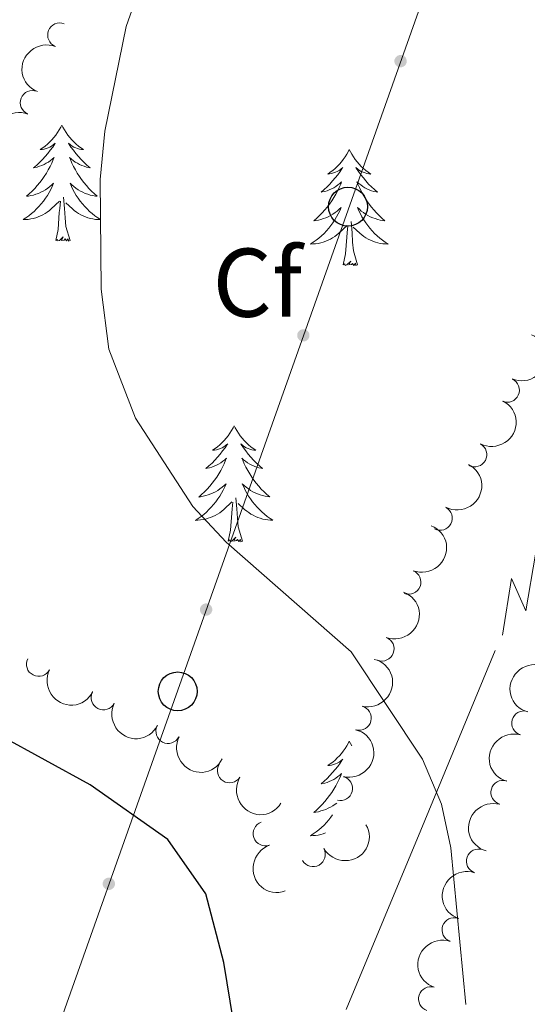
# Model space of a CAD drawing. Units: metres. Extents: x 644439 to 648956, y 718184 to 721247.
# Drawn here: x 646334 to 646386, y 718907 to 719008 of the extents above; entities that cross this region are included whole.
import ezdxf
from ezdxf.enums import TextEntityAlignment as Align

# ---------------------------------------------------------------- set-up
doc = ezdxf.new("R2010")
doc.units = ezdxf.units.M
doc.header["$MEASUREMENT"] = 0
for name, color, linetype, lineweight in [('Carátula', 7, 'Continuous', 5), ('Elementos auxiliares', 7, 'Continuous', 5), ('Entidades rústicas y varios', 7, 'Continuous', 5), ('Líneas de conducción', 7, 'Continuous', 5), ('Relieve y altimetría', 7, 'Continuous', 5), ('Viales y ferrocarril', 7, 'Continuous', 5)]:
    doc.layers.add(name, color=color, linetype=linetype, lineweight=lineweight)
doc.styles.add('Style-arial', font='arial.shx', dxfattribs={"bigfont": 'arialbig.shx'})

# ---------------------------------------------------------------- blocks, each defined once
blk = doc.blocks.new('5PTT')
at = {"layer": 'Líneas de conducción', "color": 250, "linetype": 'Continuous', "lineweight": 25}
blk.add_circle((0.0002382684033364058, 0.0004306398332118988), 1.995000006667076, dxfattribs=at)

msp = doc.modelspace()

# ---------------------------------------------------------------- hatches: boundary and pattern name
at = {"layer": 'Líneas de conducción', "linetype": 'Continuous', "lineweight": 5, "extrusion": (0, 0, -1)}
h = msp.add_hatch(color=250, dxfattribs=at)
edge = h.paths.add_edge_path()
edge.add_arc((-646373.1515293585, 719003.7837103282), 0.6403124239601229, 305.6735304894126, 665.6735304894127)
h = msp.add_hatch(color=250, dxfattribs=at)
edge = h.paths.add_edge_path()
edge.add_arc((-646363.1667172462, 718975.6089173618), 0.6403124239601229, 305.6735304894126, 665.6735304894127)
h = msp.add_hatch(color=250, dxfattribs=at)
edge = h.paths.add_edge_path()
edge.add_arc((-646353.1819051336, 718947.4341243955), 0.6403124239601229, 305.6735304894126, 665.6735304894127)
h = msp.add_hatch(color=250, dxfattribs=at)
edge = h.paths.add_edge_path()
edge.add_arc((-646343.1970930214, 718919.2593314289), 0.6403124239601229, 305.6735304894126, 665.6735304894127)

# ---------------------------------------------------------------- linework, layer by layer
at = {"layer": 'Carátula', "color": 7, "linetype": 'Continuous', "lineweight": 5}
msp.add_3dface([(644502.3999999999, 718183.6000000001), (648956.3999999999, 718278.06), (648893.4299999999, 721247.3999999999), (644439.4299999999, 721152.94)], dxfattribs=at)
at = {"layer": 'Elementos auxiliares', "color": 250, "linetype": 'Continuous', "lineweight": 5}
msp.add_3dface([(645369.46, 718595.8500000001), (645321, 720909.27), (648738, 720981.77), (648787.6000000001, 718668.3400000001)], dxfattribs=at)
at = {"layer": 'Entidades rústicas y varios', "color": 92, "linetype": 'Continuous', "lineweight": 5, "flags": 128}
for points in [[(646338.3700000001, 718997.21), (646338.26, 718996.99), (646338.1000000001, 718996.72), (646337.94, 718996.45), (646337.75, 718996.19), (646337.56, 718995.94), (646337.3500000001, 718995.71), (646337.1300000001, 718995.48), (646336.8999999999, 718995.26), (646336.6599999999, 718995.06), (646336.4099999999, 718994.8700000001), (646336.1499999999, 718994.69), (646336.3500000001, 718994.72), (646336.55, 718994.75), (646336.75, 718994.81), (646336.95, 718994.8800000001), (646337.1399999999, 718994.96), (646337.3200000001, 718995.06), (646337.49, 718995.1699999999), (646337.7, 718995.3600000001), (646337.6599999999, 718995.3), (646337.4299999999, 718994.96), (646337.1799999999, 718994.6200000001), (646336.9299999999, 718994.29), (646336.6599999999, 718993.98), (646336.3800000001, 718993.6699999999), (646336.0900000001, 718993.3800000001), (646335.79, 718993.1000000001), (646335.47, 718992.8200000001), (646335.6000000001, 718992.8500000001), (646335.8400000001, 718992.8999999999), (646336.0800000001, 718992.98), (646336.3200000001, 718993.0700000001), (646336.55, 718993.1699999999), (646336.77, 718993.29), (646336.99, 718993.4199999999), (646337.2, 718993.56), (646337.3899999999, 718993.72), (646337.5800000001, 718993.8900000001), (646337.49, 718993.6699999999), (646337.3400000001, 718993.31), (646337.1699999999, 718992.95), (646336.98, 718992.6100000001), (646336.78, 718992.27), (646336.5700000001, 718991.94), (646336.3400000001, 718991.6100000001), (646336.1000000001, 718991.3), (646335.8500000001, 718991), (646335.5900000001, 718990.71), (646335.31, 718990.4199999999), (646335.03, 718990.1599999999), (646334.73, 718989.8999999999), (646334.9299999999, 718989.9199999999), (646335.19, 718989.97), (646335.45, 718990.03), (646335.71, 718990.1100000001), (646335.97, 718990.2), (646336.22, 718990.31), (646336.46, 718990.44), (646336.69, 718990.5700000001), (646336.9199999999, 718990.72), (646337.1300000001, 718990.8900000001), (646337.3400000001, 718991.06), (646337.53, 718991.25), (646337.3899999999, 718990.9199999999), (646337.24, 718990.6000000001), (646337.0700000001, 718990.29), (646336.8899999999, 718989.98), (646336.69, 718989.69), (646336.48, 718989.3999999999), (646336.26, 718989.1200000001), (646336.02, 718988.8500000001), (646335.77, 718988.6000000001), (646335.52, 718988.3500000001), (646335.25, 718988.1200000001), (646334.97, 718987.8999999999), (646334.6799999999, 718987.69), (646334.3899999999, 718987.5), (646334.6499999999, 718987.5), (646334.9199999999, 718987.53), (646335.1799999999, 718987.5700000001), (646335.44, 718987.6300000001), (646335.69, 718987.7), (646335.94, 718987.79), (646336.19, 718987.8900000001), (646336.4299999999, 718988), (646336.6599999999, 718988.1400000001), (646336.8800000001, 718988.28), (646337.0900000001, 718988.44), (646337.29, 718988.6100000001), (646338.1399999999, 718989.4099999999)], [(646338.3700000001, 718997.21), (646338.48, 718996.99), (646338.6399999999, 718996.72), (646338.8, 718996.45), (646338.99, 718996.19), (646339.1799999999, 718995.94), (646339.3899999999, 718995.71), (646339.6100000001, 718995.48), (646339.8400000001, 718995.26), (646340.0800000001, 718995.06), (646340.3300000001, 718994.8700000001), (646340.5900000001, 718994.69), (646340.3899999999, 718994.72), (646340.19, 718994.75), (646339.99, 718994.81), (646339.79, 718994.8800000001), (646339.6000000001, 718994.96), (646339.4199999999, 718995.06), (646339.25, 718995.1699999999), (646339.04, 718995.3600000001), (646339.0800000001, 718995.3), (646339.31, 718994.96), (646339.56, 718994.6200000001), (646339.81, 718994.29), (646340.0800000001, 718993.98), (646340.3600000001, 718993.6699999999), (646340.6499999999, 718993.3800000001), (646340.95, 718993.1000000001), (646341.27, 718992.8200000001), (646341.1399999999, 718992.8500000001), (646340.8999999999, 718992.8999999999), (646340.6599999999, 718992.98), (646340.4199999999, 718993.0700000001), (646340.19, 718993.1699999999), (646339.97, 718993.29), (646339.75, 718993.4199999999), (646339.54, 718993.56), (646339.3500000001, 718993.72), (646339.1599999999, 718993.8900000001), (646339.25, 718993.6699999999), (646339.3999999999, 718993.31), (646339.5700000001, 718992.95), (646339.76, 718992.6100000001), (646339.96, 718992.27), (646340.1699999999, 718991.94), (646340.3999999999, 718991.6100000001), (646340.6399999999, 718991.3), (646340.8899999999, 718991), (646341.1499999999, 718990.71), (646341.4299999999, 718990.4199999999), (646341.71, 718990.1599999999), (646342.01, 718989.8999999999), (646341.81, 718989.9199999999), (646341.55, 718989.97), (646341.29, 718990.03), (646341.03, 718990.1100000001), (646340.77, 718990.2), (646340.52, 718990.31), (646340.28, 718990.44), (646340.05, 718990.5700000001), (646339.8200000001, 718990.72), (646339.6100000001, 718990.8900000001), (646339.3999999999, 718991.06), (646339.21, 718991.25), (646339.3500000001, 718990.9199999999), (646339.5, 718990.6000000001), (646339.6699999999, 718990.29), (646339.8500000001, 718989.98), (646340.05, 718989.69), (646340.26, 718989.3999999999), (646340.48, 718989.1200000001), (646340.72, 718988.8500000001), (646340.97, 718988.6000000001), (646341.22, 718988.3500000001), (646341.49, 718988.1200000001), (646341.77, 718987.8999999999), (646342.06, 718987.69), (646342.3500000001, 718987.5), (646342.0900000001, 718987.5), (646341.8200000001, 718987.53), (646341.56, 718987.5700000001), (646341.3, 718987.6300000001), (646341.05, 718987.7), (646340.8, 718987.79), (646340.55, 718987.8900000001), (646340.31, 718988), (646340.0800000001, 718988.1400000001), (646339.8600000001, 718988.28), (646339.6499999999, 718988.44), (646339.45, 718988.6100000001), (646338.79, 718989.23)], [(646367.8899999999, 718994.7), (646367.77, 718994.48), (646367.6200000001, 718994.21), (646367.45, 718993.94), (646367.27, 718993.6799999999), (646367.0700000001, 718993.44), (646366.8700000001, 718993.2), (646366.6499999999, 718992.97), (646366.4199999999, 718992.76), (646366.1799999999, 718992.55), (646365.9299999999, 718992.3600000001), (646365.6699999999, 718992.1799999999), (646365.8700000001, 718992.21), (646366.0700000001, 718992.25), (646366.27, 718992.3), (646366.46, 718992.3700000001), (646366.6499999999, 718992.46), (646366.8300000001, 718992.55), (646367.01, 718992.6699999999), (646367.21, 718992.8600000001), (646367.1699999999, 718992.79), (646366.94, 718992.45), (646366.7, 718992.1100000001), (646366.44, 718991.78), (646366.1699999999, 718991.47), (646365.8899999999, 718991.1599999999), (646365.6000000001, 718990.8700000001), (646365.3, 718990.5900000001), (646364.99, 718990.3200000001), (646365.1100000001, 718990.3400000001), (646365.3600000001, 718990.3999999999), (646365.6000000001, 718990.47), (646365.8300000001, 718990.56), (646366.0700000001, 718990.6599999999), (646366.29, 718990.78), (646366.51, 718990.9099999999), (646366.71, 718991.06), (646366.9099999999, 718991.21), (646367.1000000001, 718991.3800000001), (646367.01, 718991.1599999999), (646366.8500000001, 718990.8), (646366.6799999999, 718990.44), (646366.5, 718990.1000000001), (646366.3, 718989.76), (646366.0800000001, 718989.4299999999), (646365.8600000001, 718989.1000000001), (646365.6200000001, 718988.79), (646365.3700000001, 718988.49), (646365.1000000001, 718988.2), (646364.8300000001, 718987.9199999999), (646364.54, 718987.6499999999), (646364.24, 718987.3900000001), (646364.44, 718987.4099999999), (646364.71, 718987.46), (646364.97, 718987.52), (646365.23, 718987.6000000001), (646365.48, 718987.7), (646365.73, 718987.8), (646365.97, 718987.9299999999), (646366.21, 718988.0700000001), (646366.4299999999, 718988.22), (646366.6499999999, 718988.3800000001), (646366.8500000001, 718988.56), (646367.05, 718988.74), (646366.9099999999, 718988.4199999999), (646366.75, 718988.1000000001), (646366.5800000001, 718987.78), (646366.3999999999, 718987.48), (646366.2, 718987.1799999999), (646365.99, 718986.8900000001), (646365.77, 718986.6100000001), (646365.54, 718986.3500000001), (646365.29, 718986.0900000001), (646365.03, 718985.8400000001), (646364.76, 718985.6100000001), (646364.48, 718985.3900000001), (646364.19, 718985.1799999999), (646363.9099999999, 718984.99), (646364.1699999999, 718985), (646364.4299999999, 718985.02), (646364.69, 718985.06), (646364.95, 718985.1200000001), (646365.21, 718985.19), (646365.46, 718985.28), (646365.7, 718985.3800000001), (646365.94, 718985.5), (646366.1699999999, 718985.6300000001), (646366.3899999999, 718985.77), (646366.6100000001, 718985.9299999999), (646366.81, 718986.1000000001), (646367.6599999999, 718986.8999999999)], [(646367.8899999999, 718994.7), (646368, 718994.48), (646368.1499999999, 718994.21), (646368.3200000001, 718993.94), (646368.5, 718993.6799999999), (646368.69, 718993.44), (646368.8999999999, 718993.2), (646369.1200000001, 718992.97), (646369.3500000001, 718992.76), (646369.5900000001, 718992.55), (646369.8400000001, 718992.3600000001), (646370.1000000001, 718992.1799999999), (646369.8999999999, 718992.21), (646369.7, 718992.25), (646369.5, 718992.3), (646369.31, 718992.3700000001), (646369.1200000001, 718992.46), (646368.94, 718992.55), (646368.76, 718992.6699999999), (646368.56, 718992.8600000001), (646368.6000000001, 718992.79), (646368.8300000001, 718992.45), (646369.0700000001, 718992.1100000001), (646369.3300000001, 718991.78), (646369.5900000001, 718991.47), (646369.8700000001, 718991.1599999999), (646370.1699999999, 718990.8700000001), (646370.47, 718990.5900000001), (646370.78, 718990.3200000001), (646370.6599999999, 718990.3400000001), (646370.4099999999, 718990.3999999999), (646370.1699999999, 718990.47), (646369.9299999999, 718990.56), (646369.7, 718990.6599999999), (646369.48, 718990.78), (646369.27, 718990.9099999999), (646369.06, 718991.06), (646368.8600000001, 718991.21), (646368.6699999999, 718991.3800000001), (646368.76, 718991.1599999999), (646368.9199999999, 718990.8), (646369.0900000001, 718990.44), (646369.27, 718990.1000000001), (646369.47, 718989.76), (646369.69, 718989.4299999999), (646369.9099999999, 718989.1000000001), (646370.1499999999, 718988.79), (646370.3999999999, 718988.49), (646370.6699999999, 718988.2), (646370.94, 718987.9199999999), (646371.23, 718987.6499999999), (646371.53, 718987.3900000001), (646371.3300000001, 718987.4099999999), (646371.06, 718987.46), (646370.8, 718987.52), (646370.54, 718987.6000000001), (646370.29, 718987.7), (646370.04, 718987.8), (646369.8, 718987.9299999999), (646369.56, 718988.0700000001), (646369.3400000001, 718988.22), (646369.1200000001, 718988.3800000001), (646368.9199999999, 718988.56), (646368.72, 718988.74), (646368.8600000001, 718988.4199999999), (646369.02, 718988.1000000001), (646369.19, 718987.78), (646369.3700000001, 718987.48), (646369.5700000001, 718987.1799999999), (646369.78, 718986.8900000001), (646370, 718986.6100000001), (646370.23, 718986.3500000001), (646370.48, 718986.0900000001), (646370.74, 718985.8400000001), (646371.01, 718985.6100000001), (646371.29, 718985.3900000001), (646371.5700000001, 718985.1799999999), (646371.8700000001, 718984.99), (646371.6000000001, 718985), (646371.3400000001, 718985.02), (646371.0700000001, 718985.06), (646370.8200000001, 718985.1200000001), (646370.56, 718985.19), (646370.31, 718985.28), (646370.0700000001, 718985.3800000001), (646369.8300000001, 718985.5), (646369.6000000001, 718985.6300000001), (646369.3800000001, 718985.77), (646369.1599999999, 718985.9299999999), (646368.96, 718986.1000000001), (646368.3, 718986.72)], [(646337.75, 718985.3600000001), (646338, 718986.48), (646338.1100000001, 718988.22), (646338.1599999999, 718988.6499999999), (646338.22, 718989.3800000001)], [(646339.22, 718985.3600000001), (646338.79, 718986.8), (646338.7, 718987.7), (646338.6499999999, 718988.6499999999), (646338.55, 718989.8200000001)], [(646368.74, 718982.8500000001), (646368.31, 718984.29), (646368.22, 718985.2), (646368.1699999999, 718986.1400000001), (646368.0700000001, 718987.31)], [(646367.27, 718982.8500000001), (646367.51, 718983.97), (646367.6200000001, 718985.71), (646367.6699999999, 718986.1400000001), (646367.73, 718986.8700000001)], [(646339.22, 718985.3600000001), (646339.05, 718985.29), (646339.03, 718985.53), (646338.8400000001, 718985.31), (646338.72, 718985.51), (646338.6000000001, 718985.3999999999), (646338.3300000001, 718985.3500000001), (646338.52, 718985.74), (646338.1399999999, 718985.3600000001), (646337.95, 718985.31), (646337.9099999999, 718985.47), (646337.75, 718985.3600000001)], [(646368.74, 718982.8500000001), (646368.56, 718982.78), (646368.54, 718983.02), (646368.3500000001, 718982.8), (646368.23, 718983), (646368.1100000001, 718982.8999999999), (646367.8400000001, 718982.8400000001), (646368.04, 718983.23), (646367.6499999999, 718982.8500000001), (646367.46, 718982.8), (646367.4199999999, 718982.96), (646367.27, 718982.8500000001)], [(646356.0700000001, 718966.3200000001), (646355.96, 718966.1000000001), (646355.8, 718965.8200000001), (646355.6300000001, 718965.56), (646355.45, 718965.3), (646355.26, 718965.05), (646355.05, 718964.81), (646354.8300000001, 718964.5900000001), (646354.6000000001, 718964.3700000001), (646354.3600000001, 718964.1699999999), (646354.1100000001, 718963.98), (646353.8500000001, 718963.8), (646354.05, 718963.8200000001), (646354.25, 718963.8600000001), (646354.45, 718963.9199999999), (646354.6499999999, 718963.98), (646354.8400000001, 718964.0700000001), (646355.02, 718964.1699999999), (646355.19, 718964.28), (646355.3999999999, 718964.47), (646355.3500000001, 718964.4099999999), (646355.1300000001, 718964.06), (646354.8800000001, 718963.73), (646354.6300000001, 718963.3999999999), (646354.3600000001, 718963.0800000001), (646354.0800000001, 718962.78), (646353.79, 718962.48), (646353.48, 718962.2), (646353.1699999999, 718961.9299999999), (646353.29, 718961.95), (646353.54, 718962.01), (646353.78, 718962.0800000001), (646354.02, 718962.1699999999), (646354.25, 718962.28), (646354.47, 718962.3900000001), (646354.69, 718962.52), (646354.8899999999, 718962.6699999999), (646355.0900000001, 718962.8300000001), (646355.28, 718963), (646355.19, 718962.78), (646355.03, 718962.4099999999), (646354.8600000001, 718962.06), (646354.6799999999, 718961.71), (646354.48, 718961.3700000001), (646354.27, 718961.04), (646354.04, 718960.72), (646353.8, 718960.4099999999), (646353.55, 718960.1000000001), (646353.29, 718959.81), (646353.01, 718959.53), (646352.72, 718959.26), (646352.4299999999, 718959), (646352.6200000001, 718959.03), (646352.8899999999, 718959.0800000001), (646353.1499999999, 718959.1400000001), (646353.4099999999, 718959.22), (646353.6699999999, 718959.31), (646353.9099999999, 718959.4199999999), (646354.1599999999, 718959.54), (646354.3899999999, 718959.6799999999), (646354.6100000001, 718959.8300000001), (646354.8300000001, 718960), (646355.04, 718960.1699999999), (646355.23, 718960.3600000001), (646355.0900000001, 718960.03), (646354.94, 718959.71), (646354.77, 718959.3999999999), (646354.5800000001, 718959.0900000001), (646354.3899999999, 718958.8), (646354.1799999999, 718958.51), (646353.95, 718958.23), (646353.72, 718957.96), (646353.47, 718957.7), (646353.21, 718957.46), (646352.95, 718957.22), (646352.6699999999, 718957), (646352.3800000001, 718956.79), (646352.0900000001, 718956.6000000001), (646352.3500000001, 718956.6100000001), (646352.6200000001, 718956.6400000001), (646352.8800000001, 718956.6799999999), (646353.1399999999, 718956.73), (646353.3899999999, 718956.81), (646353.6399999999, 718956.8900000001), (646353.8899999999, 718957), (646354.1200000001, 718957.1100000001), (646354.3500000001, 718957.24), (646354.5800000001, 718957.3900000001), (646354.79, 718957.55), (646354.99, 718957.72), (646355.8400000001, 718958.52)], [(646356.0700000001, 718966.3200000001), (646356.1799999999, 718966.1000000001), (646356.3300000001, 718965.8200000001), (646356.5, 718965.56), (646356.6799999999, 718965.3), (646356.8800000001, 718965.05), (646357.0900000001, 718964.81), (646357.3, 718964.5900000001), (646357.53, 718964.3700000001), (646357.77, 718964.1699999999), (646358.03, 718963.98), (646358.29, 718963.8), (646358.0900000001, 718963.8200000001), (646357.8800000001, 718963.8600000001), (646357.6799999999, 718963.9199999999), (646357.49, 718963.98), (646357.3, 718964.0700000001), (646357.1200000001, 718964.1699999999), (646356.95, 718964.28), (646356.74, 718964.47), (646356.78, 718964.4099999999), (646357.01, 718964.06), (646357.25, 718963.73), (646357.51, 718963.3999999999), (646357.78, 718963.0800000001), (646358.06, 718962.78), (646358.3500000001, 718962.48), (646358.6499999999, 718962.2), (646358.97, 718961.9299999999), (646358.8400000001, 718961.95), (646358.6000000001, 718962.01), (646358.3500000001, 718962.0800000001), (646358.1200000001, 718962.1699999999), (646357.8899999999, 718962.28), (646357.6599999999, 718962.3900000001), (646357.45, 718962.52), (646357.24, 718962.6699999999), (646357.04, 718962.8300000001), (646356.8600000001, 718963), (646356.95, 718962.78), (646357.1000000001, 718962.4099999999), (646357.27, 718962.06), (646357.46, 718961.71), (646357.6599999999, 718961.3700000001), (646357.8700000001, 718961.04), (646358.1000000001, 718960.72), (646358.3300000001, 718960.4099999999), (646358.5900000001, 718960.1000000001), (646358.8500000001, 718959.81), (646359.1300000001, 718959.53), (646359.4099999999, 718959.27), (646359.71, 718959.01), (646359.51, 718959.04), (646359.25, 718959.0900000001), (646358.98, 718959.1499999999), (646358.72, 718959.22), (646358.47, 718959.31), (646358.22, 718959.4199999999), (646357.98, 718959.54), (646357.75, 718959.6799999999), (646357.52, 718959.8300000001), (646357.31, 718960), (646357.1000000001, 718960.1699999999), (646356.8999999999, 718960.3600000001), (646357.05, 718960.03), (646357.2, 718959.71), (646357.3700000001, 718959.3999999999), (646357.55, 718959.0900000001), (646357.75, 718958.8), (646357.96, 718958.52), (646358.1799999999, 718958.24), (646358.4199999999, 718957.97), (646358.6599999999, 718957.71), (646358.9199999999, 718957.47), (646359.19, 718957.23), (646359.47, 718957.01), (646359.76, 718956.8), (646360.05, 718956.6100000001), (646359.78, 718956.6200000001), (646359.52, 718956.6499999999), (646359.26, 718956.69), (646359, 718956.74), (646358.74, 718956.8200000001), (646358.49, 718956.8999999999), (646358.25, 718957.01), (646358.01, 718957.1200000001), (646357.78, 718957.25), (646357.56, 718957.3999999999), (646357.3500000001, 718957.56), (646357.1399999999, 718957.73), (646356.49, 718958.3400000001)], [(646356.9199999999, 718954.48), (646356.49, 718955.9199999999), (646356.3999999999, 718956.8200000001), (646356.3500000001, 718957.77), (646356.25, 718958.9199999999)], [(646355.45, 718954.48), (646355.69, 718955.5900000001), (646355.81, 718957.3400000001), (646355.8500000001, 718957.77), (646355.9199999999, 718958.48)], [(646356.9199999999, 718954.48), (646356.75, 718954.4099999999), (646356.73, 718954.6499999999), (646356.54, 718954.4299999999), (646356.4099999999, 718954.6300000001), (646356.29, 718954.52), (646356.02, 718954.47), (646356.22, 718954.8600000001), (646355.8300000001, 718954.48), (646355.6499999999, 718954.4299999999), (646355.6100000001, 718954.5900000001), (646355.45, 718954.48)], [(646367.8899999999, 718933.9099999999), (646367.77, 718933.69), (646367.6200000001, 718933.4199999999), (646367.45, 718933.1499999999), (646367.27, 718932.8999999999), (646367.0700000001, 718932.6499999999), (646366.8700000001, 718932.4099999999), (646366.6499999999, 718932.19), (646366.4199999999, 718931.97), (646366.1799999999, 718931.77), (646365.9299999999, 718931.5700000001), (646365.6699999999, 718931.3999999999), (646365.8700000001, 718931.4199999999), (646366.0700000001, 718931.46), (646366.27, 718931.51), (646366.46, 718931.5800000001), (646366.6499999999, 718931.6699999999), (646366.8300000001, 718931.77), (646367.01, 718931.8800000001), (646367.21, 718932.0700000001), (646367.1699999999, 718932), (646366.94, 718931.6599999999), (646366.7, 718931.3200000001), (646366.44, 718931), (646366.1699999999, 718930.6799999999), (646365.8899999999, 718930.3800000001), (646365.6000000001, 718930.0800000001), (646365.3, 718929.8), (646364.99, 718929.53), (646365.1100000001, 718929.55), (646365.3600000001, 718929.6100000001), (646365.6000000001, 718929.6799999999), (646365.8300000001, 718929.77), (646366.0700000001, 718929.8700000001), (646366.29, 718929.99), (646366.51, 718930.1200000001), (646366.71, 718930.27), (646366.9099999999, 718930.4199999999), (646367.1000000001, 718930.5900000001), (646367.01, 718930.3700000001), (646366.8500000001, 718930.01), (646366.6799999999, 718929.6599999999), (646366.5, 718929.31), (646366.3, 718928.97), (646366.0800000001, 718928.6400000001), (646365.8600000001, 718928.3200000001), (646365.6200000001, 718928.01), (646365.3700000001, 718927.7), (646365.1000000001, 718927.4099999999), (646364.8300000001, 718927.1300000001), (646364.54, 718926.8600000001), (646364.24, 718926.6000000001), (646364.44, 718926.6300000001), (646364.71, 718926.6699999999), (646364.97, 718926.74), (646365.23, 718926.81), (646365.48, 718926.9099999999), (646365.73, 718927.02), (646365.97, 718927.1400000001), (646366.21, 718927.28), (646366.4299999999, 718927.4299999999), (646366.5900000001, 718927.54)], [(646367.8899999999, 718933.9099999999), (646368, 718933.69), (646368.1499999999, 718933.4199999999)], [(646366.1599999999, 718926.3400000001), (646365.99, 718926.1000000001), (646365.77, 718925.8300000001), (646365.54, 718925.56), (646365.29, 718925.3), (646365.03, 718925.05), (646364.76, 718924.8200000001), (646364.48, 718924.6000000001), (646364.19, 718924.3900000001), (646363.9099999999, 718924.2), (646364.1699999999, 718924.21), (646364.4299999999, 718924.23), (646364.69, 718924.27), (646364.95, 718924.3300000001), (646365.21, 718924.3999999999), (646365.44, 718924.48)]]:
    msp.add_lwpolyline(points, dxfattribs=at)
at = {"layer": 'Entidades rústicas y varios', "color": 92, "linetype": 'Continuous', "lineweight": 5}
for centre, radius, start, end in [((646338.1659558334, 719006.459247126, 461.3686353432112), 1.250091938746998, 68.8705792923589, 248.0841337113543), ((646335.3475821542, 718999.5168941836, 461.0362117810704), 1.250091938746998, 68.8705792923589, 248.0841337113543), ((646384.0985344083, 718969.9806753052, 466.6353595427177), 1.250091938746998, 246.6678193851479, 65.88137380414334), ((646380.7527002816, 718963.349587582, 465.7035140280908), 1.250091938746999, 242.4670205200248, 61.68057493902026), ((646377.2148248835, 718956.8333987112, 464.575364985305), 1.250091938746999, 242.4670205200248, 61.68057493902026), ((646373.9847058889, 718950.258109842, 463.051320299006), 1.250091938746998, 248.8192389552666, 68.03279337426204), ((646371.2315596682, 718943.3936177685, 462.0819029461417), 1.250091938746998, 249.537907891801, 68.75146231079646), ((646335.9836724007, 718941.8291643895, 460.4066691161321), 1.250091938746999, 153.5211867729678, 332.7347411919632), ((646342.6318296297, 718938.3764636279, 460.7684189048912), 1.250091938746999, 153.5211867729678, 332.7347411919632), ((646368.8913572701, 718936.2896221185, 461.6911202674924), 1.250091938746999, 256.0798946903428, 75.29344910933823), ((646385.8079314744, 718935.7692540465, 464.6488395089606), 1.250091938746998, 74.335207832639, 253.5487622516344), ((646349.2799868586, 718934.9237628661, 461.1301686936504), 1.250091938746999, 153.5211867729678, 332.7347411919632), ((646355.5977369873, 718930.8873139967, 461.3223395999199), 1.250091938746998, 148.0985774158585, 327.312131834854), ((646366.9679290645, 718929.0538683934, 461.2503346371009), 1.250091938746999, 256.0798946903428, 75.29344910933823), ((646383.6772777489, 718928.6361959225, 463.7379078437449), 1.250091938746998, 74.335207832639, 253.5487622516344), ((646359.2692711458, 718924.4092681273, 461.0017241415974), 1.250091938746998, 109.4374424940728, 288.6509969130682), ((646364.1719591375, 718922.2766310368, 460.9502750858114), 1.250091938746998, 209.8385857134006, 29.052140132396), ((646381.1658099254, 718921.5856490885, 463.2821122642264), 1.250091938746998, 71.37537605144034, 250.5889304704357), ((646378.6540813968, 718914.5283045401, 462.9145422356693), 1.250091938746998, 71.37537605144034, 250.5889304704357), ((646376.2458365394, 718907.4381914823, 462.5123744313074), 1.250091938746998, 72.86916030988156, 252.082714728877)]:
    msp.add_arc(centre, radius, start, end, dxfattribs=at)
at = {"layer": 'Entidades rústicas y varios', "color": 92, "linetype": 'Continuous', "lineweight": 5, "extrusion": (0.09017636413573273, -0.2072181583917249, 0.9741297953476229)}
for centre in [(879554.1831261606, 391094.3864506382, -90257.14650514607), (879548.828648715, 391089.2058207032, -90256.28589794214)]:
    msp.add_arc(centre, 2.516055640060342, 45.36446333574664, 225.9090503451193, dxfattribs=at)
at = {"layer": 'Entidades rústicas y varios', "color": 92, "linetype": 'Continuous', "lineweight": 5, "extrusion": (-0.08214510444035217, 0.2105310514686179, 0.974129795347623)}
msp.add_arc((-863511.817139396, -423483.7117951524, 98722.9692399619), 2.516055640060342, 45.36446333574664, 225.9090503451193, dxfattribs=at)
at = {"layer": 'Entidades rústicas y varios', "color": 92, "linetype": 'Continuous', "lineweight": 5, "extrusion": (-0.06650257583891792, 0.215982752141895, 0.9741297953476229)}
for centre in [(-829334.1762338122, -483958.1951163677, 112751.5426840435), (-829328.8774711428, -483953.3976843015, 112749.2716138685)]:
    msp.add_arc(centre, 2.516055640060341, 45.36446333574666, 225.9090503451193, dxfattribs=at)
at = {"layer": 'Entidades rústicas y varios', "color": 92, "linetype": 'Continuous', "lineweight": 5, "extrusion": (-0.08999064848611543, 0.2072988784365382, 0.974129795347623)}
msp.add_arc((-879209.9706720503, -391594.2687461619, 91321.22930688737), 2.516055640060342, 45.36446333574665, 225.9090503451193, dxfattribs=at)
at = {"layer": 'Entidades rústicas y varios', "color": 92, "linetype": 'Continuous', "lineweight": 5, "extrusion": (-0.09258367995153392, 0.2061538358183765, 0.974129795347623)}
msp.add_arc((-884178.9316394359, -380816.2332819128, 88819.82795695202), 2.516055640060343, 45.36446333574663, 225.9090503451192, dxfattribs=at)
at = {"layer": 'Entidades rústicas y varios', "color": 92, "linetype": 'Continuous', "lineweight": 5, "extrusion": (-0.1154682041185473, 0.1942633152544138, 0.974129795347623)}
for centre in [(-922967.1133071027, -280201.9495243125, 65477.82818149638), (-922961.7628268491, -280196.9474426752, 65476.21525237412)]:
    msp.add_arc(centre, 2.516055640060344, 45.36446333574663, 225.9090503451192, dxfattribs=at)
at = {"layer": 'Entidades rústicas y varios', "color": 92, "linetype": 'Continuous', "lineweight": 5, "extrusion": (0.1095001683837457, -0.1976887830402362, 0.9741297953476229)}
for centre in [(913793.0729253466, 307646.3322732949, -70893.65456317412), (913787.7528607881, 307641.0537195083, -70893.3651102125), (913782.4327962296, 307635.7751657221, -70893.07565725094)]:
    msp.add_arc(centre, 2.516055640060343, 45.36446333574663, 225.9090503451192, dxfattribs=at)
at = {"layer": 'Entidades rústicas y varios', "color": 92, "linetype": 'Continuous', "lineweight": 5, "extrusion": (0.2147227068420305, 0.07046489184288593, 0.974129795347623)}
for centre in [(481565.1120557432, -816496.0176722982, 189891.855140719), (481559.7585492145, -816501.0405007461, 189893.3917480967), (481554.4050426857, -816506.0633291937, 189894.9283554743)]:
    msp.add_arc(centre, 2.516055640060342, 45.36446333574664, 225.9090503451193, dxfattribs=at)
at = {"layer": 'Entidades rústicas y varios', "color": 92, "linetype": 'Continuous', "lineweight": 5, "extrusion": (0.2204207835002652, 0.04985799852709195, 0.974129795347623)}
msp.add_arc((558613.78790401, -768526.2239791914, 178764.2393394314), 2.516055640060341, 45.36446333574665, 225.9090503451193, dxfattribs=at)
at = {"layer": 'Entidades rústicas y varios', "color": 92, "linetype": 'Continuous', "lineweight": 5, "extrusion": (0.06044801753548396, 0.217754859858576, 0.974129795347623)}
msp.add_arc((-430516.5569668262, -843122.2931960381, 196069.4669044457), 2.516055640060343, 45.36446333574661, 225.9090503451192, dxfattribs=at)
at = {"layer": 'Entidades rústicas y varios', "color": 92, "linetype": 'Continuous', "lineweight": 5, "extrusion": (0.2032634726601651, -0.0987679224147624, 0.974129795347623)}
msp.add_arc((929115.1306400876, -260143.8507088203, 60823.8240060761), 2.516055640060342, 45.36446333574666, 225.9090503451193, dxfattribs=at)
at = {"layer": 'Entidades rústicas y varios', "color": 92, "linetype": 'Continuous', "lineweight": 5, "extrusion": (0.09914626732172879, -0.2030791951238889, 0.974129795347623)}
for centre in [(896256.5964112913, 353183.7141958757, -81460.25109506043), (896251.2431072346, 353178.5267420457, -81459.42498463471)]:
    msp.add_arc(centre, 2.516055640060342, 45.36446333574664, 225.9090503451193, dxfattribs=at)
at = {"layer": 'Líneas de conducción', "color": 6, "linetype": 'Continuous', "lineweight": 5}
for p, q in [((646375.2255773465, 718924.7855011728, 455.9960769033497), (646382.8808834646, 718943.2175189026, 457.2833261596804)), ((646367.5702712287, 718906.3534834431, 454.7088276470191), (646375.2255773465, 718924.7855011728, 455.9960769033497))]:
    msp.add_line(p, q, dxfattribs=at)
at = {"layer": 'Líneas de conducción', "color": 6, "linetype": 'Continuous', "lineweight": 5, "extrusion": (0.8161868304229949, 0.5747285312569727, 0.05938158976710269), "elevation": 940798.8143962005, "flags": 128}
msp.add_lwpolyline([(215678.7632141658, -55443.38146573576), (215683.0085056539, -55512.37822041631), (215679.4538893257, -55500.40709566718), (215683.6107879971, -55570.60101202683)], dxfattribs=at)
at = {"layer": 'Líneas de conducción', "color": 250, "linetype": 'Continuous', "lineweight": 5}
msp.add_polyline3d([(646544.47, 719368.05, 440.75), (646487.48, 719218.9099999999, 459.56), (646385.6200000001, 719038.96, 458.92), (646316.6100000001, 718844.23, 441.32), (646311.27, 718672.8200000001, 429.07), (646308.1599999999, 718625.6799999999, 428.17), (646309.04, 718615.78, 427.92)], dxfattribs=at)
at = {"layer": 'Relieve y altimetría', "color": 30, "linetype": 'Continuous', "lineweight": 5, "elevation": 455, "flags": 128}
msp.add_lwpolyline([(646379.8600000001, 718906.8600000001), (646378.3200000001, 718922.97), (646377.3500000001, 718927.45), (646375.4099999999, 718932.0700000001), (646368.0800000001, 718943.1000000001), (646355.23, 718954.3500000001), (646351.8300000001, 718958.01), (646345.94, 718967.1000000001), (646343.2, 718974.19), (646342.3999999999, 718980.3400000001), (646342.31, 718991.6100000001), (646342.79, 718996.5900000001), (646344.98, 719007.3400000001), (646347.75, 719015.22)], dxfattribs=at)
at = {"layer": 'Relieve y altimetría', "color": 30, "linetype": 'Continuous', "lineweight": 25, "elevation": 450, "flags": 128}
msp.add_lwpolyline([(646355.98, 718905.1000000001), (646355.01, 718911.1599999999), (646353.1599999999, 718918.24), (646349.26, 718923.8200000001), (646341.27, 718929.4199999999), (646331.99, 718934.48), (646321.2, 718941.6699999999), (646316.73, 718944.98), (646312.75, 718949.6100000001), (646309.8899999999, 718954.51), (646308.5, 718960.21), (646308.96, 718970.02), (646310.1000000001, 718974.8999999999), (646310.94, 718977.1400000001), (646316.04, 718988.3600000001), (646318.3800000001, 718994.3400000001), (646315.48, 718997.25), (646308.9099999999, 718996.8800000001), (646304.1599999999, 718998.5900000001), (646299.6100000001, 719000.69), (646297.9199999999, 719001.8600000001), (646294.3899999999, 719005.4199999999), (646288.48, 719012.6699999999)], dxfattribs=at)

# ---------------------------------------------------------------- block references
at = {"layer": 'Líneas de conducción', "color": 250, "linetype": 'Continuous', "lineweight": 25}
for p in [(646367.75, 718988.8300000001, 457.42), (646350.27, 718939.03, 452.35)]:
    msp.add_blockref('5PTT', p, dxfattribs=at)

# ---------------------------------------------------------------- texts
at = {"layer": 'Entidades rústicas y varios', "color": 92, "linetype": 'Continuous', "lineweight": 5, "style": 'Style-arial'}
msp.add_text('Cf', height=7.000020000000001, dxfattribs=at).set_placement((646358.4488056432, 718981.0200100001, 456.4), align=Align.MIDDLE_CENTER)

# ---------------------------------------------------------------- meshes
at = {"layer": 'Viales y ferrocarril', "color": 20, "linetype": 'Continuous', "lineweight": 5}
mesh = msp.add_polyface(dxfattribs=at)
corners = [(646294.7699999998, 718768.8900000001, 429.4699999999998), (646295.5599999998, 718765.5, 429.4599999999963), (646298.4199999999, 718750.3700000001, 429.4399999999983), (646299.3599999999, 718741.8400000001, 429.4599999999981), (646299.98, 718718.1400000001, 429.2500000000024), (646299.23, 718637.9800000002, 428.1299999999977), (646298.8300000001, 718617.78, 427.9399999999986), (646298.78, 718615.5700000001, 427.9200000000018), (646291.9499999997, 718615.4199999999, 427.889999999997), (646292.4299999997, 718637.9899999998, 428.0899999999985), (646292.97, 718676.5500000003, 428.4900000000014), (646293.04, 718712.5900000001, 429.0500000000018), (646292.3499999999, 718740.69, 429.199999999994), (646291.29, 718750.4100000001, 429.3099999999995), (646289.27, 718762.0900000001, 429.3400000000001), (646279.3599999999, 718801.5200000003, 429.3399999999972), (646258.6000000001, 718875.99, 429.1800000000011), (646242.29, 718935.44, 429.4999999999977), (646227.94, 718988.03, 428.4399999999996), (646223.46, 719007.22, 427.9900000000008), (646221.6599999997, 719018.3400000001, 427.7599999999969), (646220.1999999997, 719030.8800000001, 427.3799999999994), (646212.3600000001, 719136.7200000002, 425.0400000000011), (646211.53, 719159.97, 424.6699999999969), (646211.8299999998, 719169.8800000001, 424.3799999999974), (646212.8200000001, 719179.8800000004, 424.3099999999962), (646214.4099999999, 719190.3200000001, 424.2399999999992), (646216.8899999999, 719200.2499999998, 424.1400000000024), (646219.49, 719208.7700000003, 424.069999999999), (646223.8400000001, 719220.3999999999, 423.8799999999988), (646233.3999999999, 719241.29, 423.750000000002), (646238.48, 719250.1400000001, 423.6500000000017), (646243.6099999999, 719257.8600000001, 423.5999999999975), (646249.56, 719264.1599999997, 423.4100000000022), (646255.23, 719268.8, 423.2499999999973), (646262.05, 719272.69, 422.9699999999984), (646271.0700000001, 719276.8200000003, 422.6799999999995), (646307.1699999999, 719291.56, 422.0499999999958), (646318.25, 719296.22, 422.1499999999955), (646334.9199999999, 719303.29, 422.4399999999974), (646377.3699999999, 719322.5900000001, 423.6299999999994), (646386.3700000001, 719327.03, 423.7400000000007), (646394.6799999999, 719332.1300000001, 423.8100000000019), (646402.4199999999, 719338.01, 423.9999999999988), (646409.81, 719344.96, 424.1400000000013), (646416.2, 719352.2, 424.4299999999988), (646421.72, 719359.6599999999, 424.6699999999979), (646426.3899999999, 719367.7800000003, 425.0399999999995), (646430.51, 719377.31, 425.260000000001), (646434.2599999998, 719388.2799999998, 425.6799999999993), (646440.8500000001, 719408.1000000001, 426.670000000002), (646446.1799999999, 719425.23, 427.3600000000013), (646451.8699999999, 719445.1400000004, 428.0199999999973), (646492.22, 719591.2100000002, 431.5800000000019), (646494.9199999999, 719600.99, 431.8200000000013), (646527.9199999997, 719720.4299999999, 434.7299999999983), (646542.6499999999, 719774.74, 436.6900000000001), (646561.0699999998, 719841.3499999999, 439.5800000000004), (646564.0899999999, 719850.31, 439.8499999999975), (646567.5599999998, 719858.5400000003, 439.9199999999969), (646572.6100000001, 719867.3800000001, 439.8700000000021), (646579.3199999998, 719876.4199999999, 439.5199999999957), (646588.24, 719886.7300000002, 439.2400000000022), (646600.6699999999, 719897.6800000002, 438.6100000000021), (646611.3, 719905.25, 437.9500000000026), (646624.31, 719912.6699999999, 437.3200000000016), (646635.8600000001, 719917.53, 436.7899999999977), (646646.8300000001, 719921.1400000001, 436.7699999999992), (646659.51, 719923.2800000003, 436.0299999999994), (646673.3400000001, 719924.1000000001, 435.3399999999985), (646685.1599999999, 719923.3500000001, 434.680000000003), (646698.3400000001, 719921.0800000001, 433.9700000000012), (646712.22, 719918.01, 433.1900000000002), (646732.04, 719913.0700000001, 431.8999999999984), (646741.3700000001, 719912.1499999999, 431.3299999999998), (646749.54, 719912.8500000001, 430.8000000000014), (646758.9599999997, 719915.2100000002, 430.1699999999959), (646761.9299999999, 719916.31, 430.0199999999997), (646768.8900000004, 719918.8800000001, 429.6800000000071), (646773.1100000001, 719920.8900000004, 429.3500000000006), (646777.79, 719924.7, 429.3400000000011), (646781.01, 719921.3700000003, 429.3400000000004), (646777.5700000001, 719918.44, 429.3500000000033), (646767.0800000001, 719911.1699999997, 430.420000000001), (646759.44, 719907.3500000001, 430.8399999999954), (646751.8600000001, 719904.1200000001, 431.1999999999983), (646746.0800000001, 719903.0600000003, 431.4399999999989), (646740.0599999998, 719903.0700000001, 431.7699999999973), (646733.1299999999, 719903.9100000001, 432.0299999999979), (646692.28, 719913.48, 434.0100000000012), (646681.04, 719915.02, 434.5099999999996), (646670.96, 719915.3700000001, 434.8299999999998), (646659.1599999999, 719914.6200000003, 435.4799999999985), (646648.8, 719912.6799999997, 435.8600000000014), (646637.71, 719909.1600000001, 436.2399999999992), (646625.7399999998, 719903.9900000002, 436.8799999999942), (646615.2499999998, 719897.8000000003, 437.4399999999977), (646605.94, 719890.8500000001, 437.9500000000015), (646597.5099999998, 719883.54, 438.4099999999981), (646588.8800000001, 719874.8999999999, 438.9000000000013), (646582.1399999999, 719866.3800000001, 439.1799999999967), (646577.3400000001, 719858.54, 439.2800000000011), (646572.8899999997, 719849.47, 439.3000000000008), (646569.2000000002, 719840.3800000001, 439.090000000003), (646565.96, 719830.99, 438.8199999999991), (646557.4299999999, 719802.6300000001, 438.0100000000009), (646543.3800000001, 719751.6000000001, 435.9200000000014), (646539.1200000001, 719735.8900000001, 435.3499999999984), (646534.44, 719718.6499999999, 434.7300000000007), (646464.4099999999, 719464.9800000002, 428.6599999999962), (646442.24, 719385.1699999999, 426.4799999999977), (646437.81, 719372.21, 425.9199999999971), (646432.56, 719361.24, 425.6299999999993), (646426.8499999999, 719352.2100000002, 425.3299999999947), (646421.0700000001, 719344.5300000003, 425.1299999999988), (646413.9499999997, 719336.7800000003, 424.8999999999935), (646404.69, 719328.4300000002, 424.8099999999976), (646395.3600000001, 719321.9200000002, 424.6199999999992), (646384.6799999999, 719316.4800000002, 424.2200000000004), (646372.56, 719311.0999999999, 423.7000000000029), (646319.1199999999, 719288.74, 421.9299999999994), (646296.01, 719279.2300000002, 421.9299999999974), (646265.98, 719266.6100000001, 422.4400000000039), (646259.21, 719262.31, 422.6300000000002), (646253, 719257.24, 422.8900000000008), (646247.26, 719250.7500000002, 423.0399999999997), (646241.79, 719241.8600000003, 423.1699999999976), (646237.1399999999, 719233.04, 423.2500000000015), (646228.3800000004, 719212.6400000001, 423.4600000000044), (646224.9299999999, 719201.8200000001, 423.5600000000001), (646221.96, 719190.8200000001, 423.6699999999957), (646219.6200000001, 719178.4600000002, 423.8599999999979), (646218.6200000001, 719167.8400000001, 424.0700000000009), (646218.69, 719151.44, 424.4800000000008), (646219.3600000001, 719133.73, 424.8400000000021), (646221.1000000001, 719105.1599999999, 425.7299999999961), (646227.0900000001, 719028.21, 427.2400000000002), (646228.4099999997, 719017.6599999999, 427.4999999999981), (646230.0399999998, 719008.2299999997, 427.8300000000007), (646236.27, 718982.8700000001, 428.3999999999996), (646247.6100000001, 718941.9400000002, 429.4899999999979), (646264.98, 718878.69, 429.2700000000003), (646274.97, 718842.75, 429.4800000000021), (646290.02, 718787.3700000001, 429.2300000000008)]
mesh.append_faces([[corners[k] for k in face] for face in [(82, 80, 81), (8, 6, 7)]], dxfattribs={"vtx0": -1, "color": 20})
mesh.append_faces([[corners[k] for k in face] for face in [(80, 82, 79), (79, 82, 78), (78, 83, 77), (77, 84, 76), (76, 84, 75), (91, 69, 90), (69, 91, 68), (90, 70, 89), (70, 90, 69), (68, 92, 67), (71, 89, 70), (89, 72, 88), (88, 74, 87), (86, 75, 85), (67, 93, 66), (93, 67, 92), (66, 94, 65), (65, 95, 64), (64, 96, 63), (63, 98, 62), (62, 99, 61), (61, 100, 60), (60, 101, 59), (59, 102, 58), (58, 103, 57), (57, 105, 56), (56, 106, 55), (55, 108, 54), (54, 108, 53), (53, 109, 52), (52, 109, 51), (51, 110, 50), (50, 110, 49), (49, 110, 48), (48, 111, 47), (47, 112, 46), (46, 113, 45), (45, 114, 44), (44, 115, 43), (43, 116, 42), (42, 117, 41), (41, 118, 40), (40, 119, 39), (39, 120, 38), (38, 120, 37), (37, 121, 36), (36, 122, 35), (35, 123, 34), (34, 123, 33), (33, 124, 32), (32, 125, 31), (31, 126, 30), (30, 127, 29), (29, 128, 28), (28, 129, 27), (27, 130, 26), (26, 131, 25), (25, 131, 24), (24, 132, 23), (23, 133, 22), (22, 135, 21), (21, 136, 20), (20, 137, 19), (19, 138, 18), (18, 139, 17), (17, 141, 16), (16, 142, 15), (15, 143, 14), (14, 2, 13), (13, 2, 12), (12, 4, 11), (11, 4, 10), (10, 5, 9), (9, 6, 8)]], dxfattribs={"vtx0": -1, "vtx1": -1, "color": 20})
mesh.append_faces([[corners[k] for k in face] for face in [(78, 82, 83), (77, 83, 84), (68, 91, 92), (89, 71, 72), (88, 72, 73), (88, 73, 74), (75, 84, 85), (86, 74, 75), (74, 86, 87), (66, 93, 94), (65, 94, 95), (64, 95, 96), (63, 96, 97), (63, 97, 98), (62, 98, 99), (61, 99, 100), (60, 100, 101), (59, 101, 102), (58, 102, 103), (57, 103, 104), (57, 104, 105), (56, 105, 106), (55, 106, 107), (55, 107, 108), (53, 108, 109), (51, 109, 110), (48, 110, 111), (47, 111, 112), (46, 112, 113), (45, 113, 114), (44, 114, 115), (43, 115, 116), (42, 116, 117), (41, 117, 118), (40, 118, 119), (39, 119, 120), (37, 120, 121), (36, 121, 122), (35, 122, 123), (33, 123, 124), (32, 124, 125), (31, 125, 126), (30, 126, 127), (29, 127, 128), (28, 128, 129), (27, 129, 130), (26, 130, 131), (24, 131, 132), (23, 132, 133), (22, 133, 134), (22, 134, 135), (21, 135, 136), (20, 136, 137), (19, 137, 138), (18, 138, 139), (17, 139, 140), (17, 140, 141), (16, 141, 142), (15, 142, 143), (14, 143, 0), (14, 0, 1), (14, 1, 2), (12, 2, 3), (12, 3, 4), (10, 4, 5), (9, 5, 6)]], dxfattribs={"vtx0": -1, "vtx2": -1, "color": 20})

doc.saveas('drawing.dxf')
